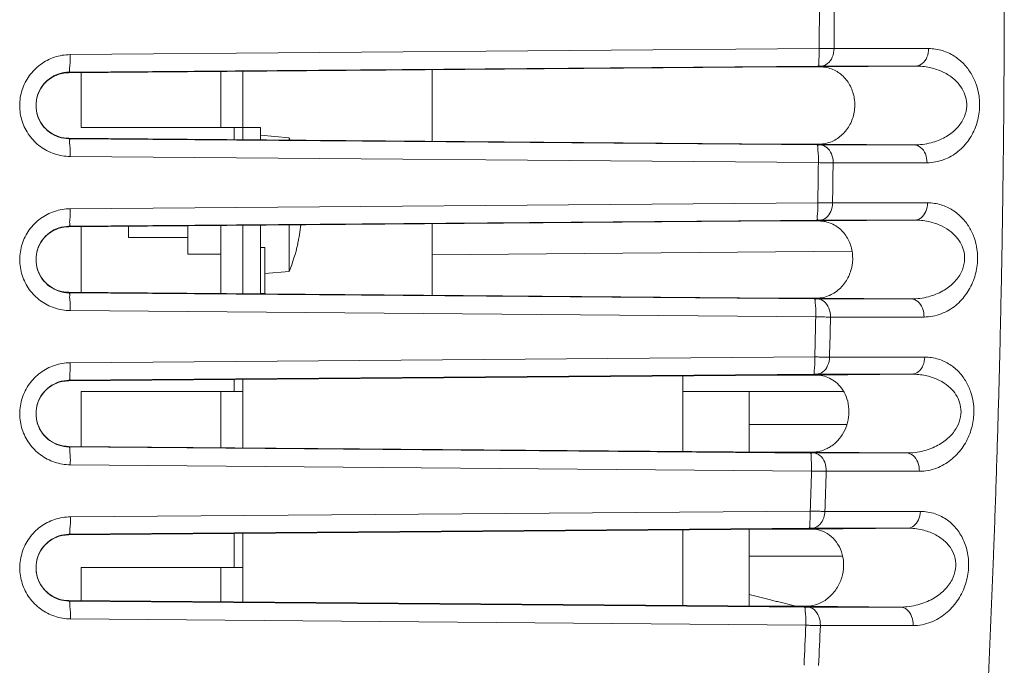
# Model space of a CAD drawing. Units: millimetres. Extents: x 2 to 418, y 4 to 293.
# Drawn here: x 333 to 356, y 104 to 118 of the extents above; entities that cross this region are included whole.
import ezdxf

# ---------------------------------------------------------------- set-up
doc = ezdxf.new("R2010")
doc.units = ezdxf.units.MM
doc.layers.get('0').update_dxf_attribs({"lineweight": 20})

msp = doc.modelspace()

# ---------------------------------------------------------------- linework, layer by layer
for p, q in [((334.4874, 117.5856), (351.509, 117.7234)), ((351.844, 117.7233), (353.9949, 117.7233)), ((350.663, 117.306), (334.4496, 117.1736)), ((334.4623, 117.1865), (351.4839, 117.3254)), ((342.7126, 115.6194), (342.7126, 117.2411)), ((351.4166, 117.3068), (350.8305, 117.3068)), ((351.5336, 117.3068), (351.4166, 117.3068)), ((353.7019, 117.3257), (351.5336, 117.3068)), ((351.5509, 117.3257), (351.9111, 117.3257)), ((351.9111, 117.3257), (353.7019, 117.3257)), ((334.4496, 117.1736), (334.4623, 117.1865)), ((334.7372, 115.9303), (334.7372, 117.176)), ((337.9126, 117.2019), (337.9126, 115.9303)), ((338.4126, 117.206), (338.4126, 115.6545)), ((338.4126, 115.9303), (334.7372, 115.9303)), ((338.2135, 115.9303), (338.2135, 115.6561)), ((338.8126, 115.9303), (338.4126, 115.9303)), ((338.8126, 115.9303), (338.8126, 115.6512)), ((334.4495, 115.6868), (334.4622, 115.674)), ((334.4495, 115.6868), (350.6487, 115.5547)), ((350.6486, 115.542), (334.4622, 115.674)), ((339.4626, 115.6985), (338.8126, 115.7553)), ((339.4626, 115.6985), (339.4626, 115.6459)), ((351.4633, 115.5354), (350.6486, 115.542)), ((350.8161, 115.5539), (351.5084, 115.5539)), ((353.6649, 115.535), (351.5084, 115.5539)), ((351.8847, 115.535), (351.5302, 115.535)), ((353.6649, 115.535), (351.8847, 115.535)), ((351.4886, 115.1313), (334.4875, 115.2725)), ((353.9579, 115.129), (351.8233, 115.129)), ((334.4884, 114.0849), (351.4768, 114.2205)), ((351.8113, 114.2184), (353.9694, 114.2184)), ((350.6252, 113.806), (334.4502, 113.6741)), ((334.4502, 113.6741), (334.4629, 113.6869)), ((334.4629, 113.6869), (350.6251, 113.8187)), ((334.7372, 112.1838), (334.7372, 113.6764)), ((335.8126, 113.4303), (335.8126, 113.6852)), ((337.1626, 113.6962), (337.1626, 113.0557)), ((337.9126, 113.7023), (337.9126, 112.1579)), ((338.4126, 113.7064), (338.4126, 112.1539)), ((338.8126, 113.7097), (338.8126, 112.1506)), ((339.4626, 112.6622), (339.4626, 113.715)), ((342.7126, 112.1188), (342.7126, 113.7415)), ((350.6251, 113.8187), (351.4513, 113.8254)), ((351.0281, 113.8068), (350.7924, 113.8068)), ((351.3825, 113.8068), (351.0281, 113.8068)), ((351.5008, 113.8068), (351.3825, 113.8068)), ((353.6765, 113.8258), (351.5008, 113.8068)), ((351.5182, 113.8258), (351.8754, 113.8258)), ((351.8754, 113.8258), (353.6765, 113.8258)), ((337.1626, 113.4303), (335.8126, 113.4303)), ((338.8126, 113.2053), (338.9126, 113.2053)), ((338.9126, 112.1553), (338.9126, 113.2053)), ((339.6598, 113.2803), (339.6558, 113.2803)), ((337.1626, 113.0553), (337.9126, 113.0553)), ((342.7126, 113.0384), (352.2528, 113.1217)), ((339.4626, 112.6622), (338.9126, 112.6141)), ((334.4501, 112.1861), (334.4627, 112.1733)), ((334.4501, 112.1861), (350.5923, 112.0547)), ((350.5922, 112.042), (334.4627, 112.1733)), ((338.8126, 112.1553), (338.9126, 112.1553)), ((351.4038, 112.0354), (350.5922, 112.042)), ((350.7592, 112.0539), (351.4464, 112.0539)), ((353.5968, 112.0351), (351.4464, 112.0539)), ((351.8217, 112.0351), (351.4705, 112.0351)), ((353.5967, 112.0351), (351.8217, 112.0351)), ((351.4298, 111.6283), (334.4888, 111.7707)), ((353.8895, 111.6242), (351.7635, 111.6242)), ((334.4902, 110.5847), (351.4086, 110.7176)), ((351.742, 110.7136), (353.906, 110.7136)), ((350.5502, 110.306), (334.4512, 110.175)), ((334.4639, 110.1878), (350.5501, 110.3187)), ((350.5501, 110.3187), (351.3823, 110.3255)), ((350.955, 110.3068), (350.7168, 110.3068)), ((351.3113, 110.3068), (350.955, 110.3068)), ((351.4298, 110.3068), (351.3113, 110.3068)), ((353.6132, 110.3258), (351.4298, 110.3068)), ((351.449, 110.3258), (351.8128, 110.3258)), ((351.8128, 110.3258), (353.6132, 110.3258)), ((334.4512, 110.175), (334.4639, 110.1878)), ((338.2135, 110.2056), (338.2135, 109.9303)), ((338.4126, 110.2072), (338.4126, 108.6528)), ((348.4126, 108.5716), (348.4126, 110.2886)), ((338.4126, 109.9303), (334.7372, 109.9303)), ((334.7372, 108.6827), (334.7372, 109.9303)), ((337.9126, 109.9303), (337.9126, 108.6569)), ((352.0637, 109.9303), (348.4126, 109.9303)), ((349.9126, 109.9303), (349.9126, 108.5594)), ((349.9126, 109.1803), (352.1358, 109.1803)), ((334.451, 108.685), (350.4986, 108.5547)), ((334.451, 108.685), (334.4637, 108.6723)), ((350.4985, 108.5421), (334.4637, 108.6723)), ((351.3076, 108.5355), (350.4985, 108.5421)), ((350.6649, 108.5539), (351.3464, 108.5539)), ((353.4907, 108.5352), (351.3464, 108.5539)), ((351.7288, 108.5352), (351.3741, 108.5352)), ((353.4907, 108.5352), (351.7288, 108.5352)), ((351.3348, 108.1254), (334.4908, 108.2684)), ((353.7834, 108.1194), (351.667, 108.1194)), ((334.4928, 107.0848), (351.3041, 107.2147)), ((351.6359, 107.2088), (353.8063, 107.2088)), ((350.4377, 106.8059), (334.4526, 106.6763)), ((334.4653, 106.6891), (350.4376, 106.8187)), ((348.4126, 105.0705), (348.4126, 106.7895)), ((349.9126, 105.0584), (349.9126, 106.8017)), ((350.4376, 106.8187), (351.2766, 106.8255)), ((350.843, 106.8067), (350.6036, 106.8067)), ((351.2024, 106.8067), (350.843, 106.8067)), ((351.3223, 106.8067), (351.2024, 106.8067)), ((353.5136, 106.8259), (351.3223, 106.8067)), ((351.343, 106.8259), (351.7038, 106.8259)), ((351.7038, 106.8259), (353.5136, 106.8259)), ((334.4526, 106.6763), (334.4653, 106.6891)), ((338.2135, 106.7068), (338.2135, 105.9303)), ((338.4126, 106.7084), (338.4126, 105.1514)), ((349.9126, 106.1929), (352.0393, 106.1929)), ((338.4126, 105.9303), (334.7372, 105.9303)), ((334.7372, 105.1812), (334.7372, 105.9303)), ((337.9126, 105.9303), (337.9126, 105.1555)), ((334.4524, 105.1835), (350.3674, 105.0547)), ((334.4524, 105.1835), (334.4651, 105.1707)), ((350.3673, 105.0421), (334.4651, 105.1707)), ((349.9126, 105.3189), (350.4028, 105.1968)), ((350.4028, 105.1968), (350.5315, 105.1648)), ((350.5315, 105.1648), (350.5587, 105.158)), ((350.5587, 105.158), (350.9771, 105.0539)), ((351.1747, 105.0355), (350.3673, 105.0421)), ((350.5328, 105.0539), (351.2101, 105.0539)), ((353.3487, 105.0352), (351.2101, 105.0539)), ((351.5906, 105.0352), (351.2408, 105.0352)), ((353.3487, 105.0352), (351.5906, 105.0352)), ((351.2033, 104.6226), (334.4936, 104.7657)), ((353.6412, 104.6146), (351.5335, 104.6146))]:
    msp.add_line(p, q)
for centre, radius, start, end in [((10.4293, 119.099), 341.0824, 359.768938, 359.921933), ((5.9565, 119.1303), 345.8904, 359.766923, 359.917765), ((350.8613, 93.9868), 23.32, 90.07575, 90.48729), ((351.5617, 108.3513), 8.9744, 90.06871, 90.49653), ((334.4559, 116.4305), 0.7432, 124.10223, 156.60533), ((334.4543, 116.4333), 0.74, 101.62168, 124.12772), ((334.4562, 116.4306), 0.7431, 90.51173, 101.71954), ((334.4568, 116.4299), 0.7442, 169.59164, 179.8112), ((334.4609, 116.4293), 0.7484, 167.00175, 169.6038), ((334.4563, 116.4305), 0.7436, 158.71397, 167.01094), ((334.4476, 116.4337), 0.7344, 156.58116, 158.70158), ((334.4565, 116.4305), 0.744, 179.85072, 190.41148), ((334.4609, 116.4311), 0.7484, 190.39828, 192.95619), ((334.4562, 116.4299), 0.7435, 192.9469, 201.27776), ((334.4476, 116.4267), 0.7343, 201.29031, 203.40732), ((334.4558, 116.4299), 0.7432, 203.38291, 235.88706), ((334.4556, 116.4295), 0.7427, 235.88194, 269.53249), ((335.7714, 114.1803), 3.9912, 21.54456, 22.35654), ((350.8328, 136.0269), 20.4731, 269.48466, 269.95306), ((351.5407, 124.4744), 8.9394, 269.50373, 269.93273), ((10.931, 119.0954), 340.5807, 359.179868, 359.3331), ((351.919, 153.6623), 38.5334, 269.36007, 269.85768), ((5.3564, 119.2341), 346.4913, 359.17058, 359.321172), ((351.9468, 162.084), 47.8658, 269.43744, 269.83783), ((334.4549, 112.9332), 0.7406, 101.62126, 124.12448), ((334.4568, 112.9305), 0.7436, 90.51121, 101.7191), ((335.7714, 114.1803), 3.9874, 346.95521, 353.33145), ((350.8232, 90.5051), 23.3017, 90.07577, 90.48692), ((351.529, 104.8579), 8.9678, 90.06863, 90.49609), ((334.4565, 112.9304), 0.7438, 124.09902, 156.59574), ((334.4482, 112.9336), 0.735, 156.57161, 158.69092), ((335.7714, 114.1803), 3.9912, 337.64346, 346.96797), ((334.4573, 112.9298), 0.7448, 169.58106, 179.77572), ((334.4615, 112.9292), 0.749, 166.98872, 169.59316), ((334.4568, 112.9304), 0.7442, 158.70329, 166.9979), ((334.4571, 112.9303), 0.7445, 179.81523, 190.40017), ((334.4615, 112.931), 0.749, 190.38692, 192.94322), ((334.4568, 112.9297), 0.7441, 192.93392, 201.2656), ((334.4481, 112.9265), 0.7349, 201.27817, 203.39747), ((334.4564, 112.9298), 0.7437, 203.37289, 235.88225), ((334.4561, 112.9293), 0.7432, 235.87717, 269.53334), ((350.776, 132.5227), 20.4689, 269.4857, 269.953), ((351.481, 120.9654), 8.9303, 269.50459, 269.93287), ((11.488, 119.0912), 340.0237, 358.588849, 358.74236), ((7.1746, 119.3092), 344.6746, 358.570989, 358.722404), ((350.7473, 87.1044), 23.2024, 90.07516, 90.48677), ((351.4597, 101.3696), 8.9562, 90.06846, 90.49521), ((334.4559, 109.4331), 0.7416, 101.62099, 124.12188), ((334.4578, 109.4304), 0.7446, 90.51026, 101.7188), ((334.4575, 109.4302), 0.7448, 124.09646, 156.58631), ((334.4579, 109.4303), 0.7452, 158.69295, 166.9851), ((334.4492, 109.4335), 0.736, 156.56217, 158.68059), ((334.4584, 109.4297), 0.7458, 169.57038, 179.74265), ((334.4581, 109.4302), 0.7455, 179.78213, 190.3884), ((334.4625, 109.4291), 0.75, 166.97593, 169.58241), ((334.4625, 109.4308), 0.75, 190.3751, 192.92961), ((334.4578, 109.4296), 0.7451, 192.9203, 201.25287), ((334.4491, 109.4264), 0.7358, 201.26545, 203.38687), ((334.4573, 109.4296), 0.7447, 203.36207, 235.87671), ((334.4571, 109.4292), 0.7442, 235.87168, 269.53459), ((350.6815, 128.9937), 20.4399, 269.48724, 269.95334), ((351.3845, 117.4504), 8.9152, 269.50588, 269.93311), ((14.3896, 119.0184), 337.1212, 357.993472, 358.148348), ((8.8374, 119.3711), 343.0142, 357.968023, 358.120216), ((350.6334, 83.774), 23.0328, 90.07408, 90.48682), ((351.3537, 97.8873), 8.9385, 90.0682, 90.49391), ((334.4589, 105.9301), 0.7463, 124.09459, 156.57753), ((334.4573, 105.933), 0.743, 101.62091, 124.11995), ((334.4592, 105.9303), 0.746, 90.50889, 101.7187), ((334.4598, 105.9295), 0.7473, 169.55905, 179.71456), ((334.464, 105.9289), 0.7515, 166.96416, 169.57103), ((334.4593, 105.9301), 0.7466, 158.68226, 166.97332), ((334.4507, 105.9333), 0.7374, 156.55335, 158.66991), ((334.4595, 105.9301), 0.747, 179.75403, 190.37624), ((334.4639, 105.9307), 0.7514, 190.36292, 192.91448), ((334.4592, 105.9295), 0.7465, 192.90515, 201.2398), ((334.4505, 105.9263), 0.7372, 201.2524, 203.3749), ((334.4587, 105.9295), 0.7461, 203.34986, 235.87033), ((334.4585, 105.929), 0.7455, 235.86538, 269.53625), ((350.5494, 125.4966), 20.4427, 269.48977, 269.95329), ((351.2512, 113.9306), 8.8954, 269.50762, 269.93341), ((13.6794, 119.0524), 337.8322, 357.397372, 357.551983), ((19.9239, 118.9967), 331.9214, 357.359261, 357.516605)]:
    msp.add_arc(centre, radius, start, end)
for points, knots in [([(352.2483, 70.7075), (352.269, 70.8515), (352.4192, 71.8998), (352.6921, 73.8697), (353.0544, 76.6523), (353.4036, 79.5204), (353.7379, 82.4804), (354.0527, 85.5085), (354.3426, 88.5666), (354.6037, 91.6131), (354.8332, 94.6074), (355.0318, 97.5345), (355.2028, 100.417), (355.3493, 103.2981), (355.4518, 105.7218), (355.5225, 107.6977), (355.5705, 109.2286), (355.6126, 110.7996), (355.6477, 112.3929), (355.6753, 113.978), (355.701, 115.9988), (355.7156, 118.3767), (355.7101, 121.0686), (355.6856, 123.6029), (355.6439, 126.0631), (355.5851, 128.4995), (355.5096, 130.913), (355.4182, 133.2925), (355.3107, 135.6647), (355.1834, 138.0962), (354.9693, 141.6837), (354.6064, 146.7202), (353.9982, 153.4238), (353.4645, 158.1842), (353.1541, 160.6987)], [0, 0, 0, 0, 0.4362123, 3.1772712, 5.9660032, 8.8543745, 11.8450584, 14.9022853, 17.9875264, 21.0603395, 24.0752151, 26.9965994, 29.8616223, 32.7378716, 35.6509933, 37.1389636, 38.6695535, 40.2457438, 41.8537386, 43.4506269, 45.001627, 47.9165796, 50.5844975, 53.0771143, 55.5200373, 57.9658945, 60.3883917, 62.7641218, 65.1096234, 67.5120472, 70.0685528, 75.8914193, 82.6597818, 90.2606413, 90.2606413, 90.2606413, 90.2606413]), ([(351.509, 117.7234), (351.5095, 117.6574), (351.5146, 117.5327), (351.4903, 117.4281), (351.5025, 117.3276), (351.4839, 117.3254)], [0, 0, 0, 0, 0.19822286, 0.34398305, 0.40007426, 0.40007426, 0.40007426, 0.40007426]), ([(351.509, 117.7234), (351.5354, 117.7234), (351.5902, 117.7233), (351.6741, 117.7233), (351.7593, 117.7232), (351.8162, 117.7232), (351.844, 117.7233)], [0, 0, 0, 0, 0.07943574, 0.1643607, 0.25147504, 0.3350601, 0.3350601, 0.3350601, 0.3350601]), ([(351.844, 117.7233), (351.8437, 117.6561), (351.8193, 117.5275), (351.7156, 117.3729), (351.603, 117.3265), (351.5509, 117.3257)], [0, 0, 0, 0, 0.20157629, 0.38197554, 0.53818668, 0.53818668, 0.53818668, 0.53818668]), ([(353.9949, 117.7233), (353.9946, 117.6561), (353.9703, 117.5275), (353.8665, 117.3729), (353.7538, 117.3265), (353.7018, 117.3257)], [0, 0, 0, 0, 0.20159714, 0.38201826, 0.53827499, 0.53827499, 0.53827499, 0.53827499]), ([(353.9949, 117.7233), (354.1, 117.7232), (354.3044, 117.6924), (354.5772, 117.5655), (354.7987, 117.3828), (354.9665, 117.1613), (355.0835, 116.9115), (355.1516, 116.6293), (355.1591, 116.31), (355.0864, 115.9686), (354.9225, 115.6421), (354.6713, 115.3688), (354.343, 115.1766), (354.0878, 115.1291), (353.9579, 115.129)], [0, 0, 0, 0, 0.315515, 0.6092831, 0.8925724, 1.1682015, 1.4361208, 1.7147281, 2.0331704, 2.3863347, 2.7513475, 3.1161656, 3.484728, 3.8746458, 3.8746458, 3.8746458, 3.8746458]), ([(334.4875, 115.2725), (334.3674, 115.2735), (334.1259, 115.3137), (333.8014, 115.482), (333.5442, 115.7418), (333.3793, 116.0678), (333.3224, 116.4287), (333.3789, 116.7895), (333.5434, 117.1157), (333.8002, 117.3756), (334.1249, 117.5444), (334.3667, 117.5847), (334.4874, 117.5856)], [0, 0, 0, 0, 0.3605704, 0.7202744, 1.079844, 1.4394271, 1.7987946, 2.1581587, 2.5175625, 2.8772422, 3.2364229, 3.5984202, 3.5984202, 3.5984202, 3.5984202]), ([(334.4874, 117.5856), (334.4879, 117.5194), (334.493, 117.3944), (334.4687, 117.2895), (334.4809, 117.1887), (334.4623, 117.1865)], [0, 0, 0, 0, 0.19869294, 0.3449087, 0.40118881, 0.40118881, 0.40118881, 0.40118881]), ([(351.9423, 117.1807), (351.9037, 117.2065), (351.777, 117.2759), (351.6311, 117.3068), (351.5336, 117.3068)], [0, 0, 0, 0, 0.13920821, 0.43174771, 0.43174771, 0.43174771, 0.43174771]), ([(353.702, 117.3257), (353.8064, 117.326), (354.0048, 117.3064), (354.2753, 117.2219), (354.4973, 117.098), (354.668, 116.9458), (354.7877, 116.772), (354.8582, 116.5741), (354.8664, 116.347), (354.789, 116.1039), (354.6183, 115.8766), (354.3641, 115.6915), (354.0384, 115.5644), (353.7938, 115.5347), (353.6649, 115.535)], [0, 0, 0, 0, 0.3132146, 0.5931634, 0.8446854, 1.0701601, 1.2731792, 1.471747, 1.6923543, 1.9427671, 2.2218339, 2.5309175, 2.8741808, 3.2605964, 3.2605964, 3.2605964, 3.2605964]), ([(334.4622, 115.674), (334.3836, 115.6746), (334.2257, 115.7008), (334.0135, 115.8108), (333.8452, 115.9807), (333.7374, 116.1939), (333.7002, 116.4299), (333.7372, 116.6659), (333.8449, 116.8792), (334.0129, 117.0492), (334.2252, 117.1595), (334.3834, 117.1858), (334.4623, 117.1865)], [0, 0, 0, 0, 0.2357445, 0.4709532, 0.7060822, 0.9412384, 1.176274, 1.4113226, 1.646401, 1.8816518, 2.1165586, 2.3532823, 2.3532823, 2.3532823, 2.3532823]), ([(351.9231, 115.6817), (351.9621, 115.7076), (352.074, 115.7969), (352.2208, 115.9928), (352.3179, 116.2785), (352.3225, 116.5834), (352.232, 116.8698), (352.09, 117.0665), (351.9806, 117.155), (351.9423, 117.1807)], [0, 0, 0, 0, 0.1404866, 0.4272497, 0.7205536, 1.0320617, 1.325584, 1.6071846, 1.7455448, 1.7455448, 1.7455448, 1.7455448]), ([(334.4875, 115.2725), (334.4881, 115.3391), (334.4933, 115.4647), (334.4688, 115.5703), (334.481, 115.6718), (334.4622, 115.674)], [0, 0, 0, 0, 0.19968021, 0.34686207, 0.40356953, 0.40356953, 0.40356953, 0.40356953]), ([(351.5084, 115.5539), (351.6074, 115.5539), (351.7553, 115.5854), (351.884, 115.6556), (351.9231, 115.6817)], [0, 0, 0, 0, 0.29692665, 0.43806081, 0.43806081, 0.43806081, 0.43806081]), ([(351.4886, 115.1313), (351.4892, 115.1982), (351.4945, 115.3246), (351.4699, 115.4308), (351.4822, 115.5331), (351.4633, 115.5354)], [0, 0, 0, 0, 0.20075472, 0.34898673, 0.40613061, 0.40613061, 0.40613061, 0.40613061]), ([(351.8233, 115.129), (351.8241, 115.1972), (351.801, 115.3282), (351.6973, 115.4863), (351.583, 115.5342), (351.5302, 115.535)], [0, 0, 0, 0, 0.20467244, 0.38803562, 0.5464391, 0.5464391, 0.5464391, 0.5464391]), ([(353.9579, 115.129), (353.9586, 115.1972), (353.9355, 115.3282), (353.8319, 115.4863), (353.7176, 115.5342), (353.6648, 115.535)], [0, 0, 0, 0, 0.20467019, 0.38802837, 0.54642347, 0.54642347, 0.54642347, 0.54642347]), ([(351.4768, 114.2205), (351.4773, 114.1549), (351.4822, 114.0311), (351.4582, 113.9272), (351.4697, 113.8276), (351.4513, 113.8254)], [0, 0, 0, 0, 0.19695098, 0.34149416, 0.39713316, 0.39713316, 0.39713316, 0.39713316]), ([(351.8113, 114.2184), (351.8104, 114.1518), (351.7853, 114.0247), (351.6815, 113.8722), (351.5699, 113.8266), (351.5182, 113.8258)], [0, 0, 0, 0, 0.19977502, 0.37846203, 0.53340322, 0.53340322, 0.53340322, 0.53340322]), ([(353.9695, 114.2184), (353.9686, 114.1518), (353.9435, 114.0247), (353.8397, 113.8721), (353.728, 113.8265), (353.6763, 113.8257)], [0, 0, 0, 0, 0.19979072, 0.37849358, 0.533472, 0.533472, 0.533472, 0.533472]), ([(353.9694, 114.2184), (354.0734, 114.2184), (354.2745, 114.1884), (354.5419, 114.0647), (354.7578, 113.8876), (354.9217, 113.6726), (355.037, 113.4285), (355.1049, 113.15), (355.1131, 112.8309), (355.0403, 112.4863), (354.8746, 112.1536), (354.6191, 111.8732), (354.2843, 111.6742), (354.0227, 111.6242), (353.8895, 111.6242)], [0, 0, 0, 0, 0.3121019, 0.5991117, 0.874002, 1.141715, 1.4035842, 1.6786036, 1.9958897, 2.3529562, 2.7248598, 3.0976168, 3.4755091, 3.875199, 3.875199, 3.875199, 3.875199]), ([(334.4888, 111.7707), (334.3685, 111.7717), (334.1269, 111.8119), (333.8022, 111.9804), (333.5448, 112.2403), (333.3799, 112.5666), (333.3229, 112.9276), (333.3795, 113.2886), (333.544, 113.6149), (333.801, 113.8749), (334.1258, 114.0437), (334.3677, 114.084), (334.4884, 114.0849)], [0, 0, 0, 0, 0.3608025, 0.7207484, 1.0805521, 1.4403551, 1.7999189, 2.1594379, 2.5189491, 2.8787198, 3.2380211, 3.6002009, 3.6002009, 3.6002009, 3.6002009]), ([(334.4884, 114.0849), (334.4889, 114.0189), (334.4939, 113.8943), (334.4697, 113.7896), (334.4814, 113.6891), (334.4629, 113.6869)], [0, 0, 0, 0, 0.19819903, 0.3439467, 0.40008464, 0.40008464, 0.40008464, 0.40008464]), ([(334.4627, 112.1733), (334.3841, 112.174), (334.2261, 112.2002), (334.0136, 112.3103), (333.8453, 112.4803), (333.7374, 112.6937), (333.7002, 112.9299), (333.7372, 113.166), (333.845, 113.3795), (334.0131, 113.5495), (334.2256, 113.66), (334.3839, 113.6863), (334.4629, 113.6869)], [0, 0, 0, 0, 0.2359455, 0.4713487, 0.7066639, 0.9420034, 1.1772214, 1.4124424, 1.6476762, 1.8830769, 2.1181479, 2.3550635, 2.3550635, 2.3550635, 2.3550635]), ([(351.913, 113.6768), (351.8739, 113.7038), (351.7465, 113.7753), (351.5988, 113.8068), (351.5008, 113.8068)], [0, 0, 0, 0, 0.14253532, 0.43657782, 0.43657782, 0.43657782, 0.43657782]), ([(351.8746, 112.1892), (351.9153, 112.2169), (352.0292, 112.3104), (352.1758, 112.5114), (352.2687, 112.7905), (352.2759, 113.083), (352.1963, 113.3603), (352.06, 113.5592), (351.9518, 113.65), (351.913, 113.6768)], [0, 0, 0, 0, 0.1479686, 0.4395631, 0.7327838, 1.0173761, 1.3045751, 1.5845371, 1.7259383, 1.7259383, 1.7259383, 1.7259383]), ([(353.6765, 113.8258), (353.7798, 113.826), (353.9751, 113.807), (354.2403, 113.7246), (354.4567, 113.6045), (354.6233, 113.4568), (354.7413, 113.287), (354.8116, 113.0918), (354.8205, 112.8649), (354.7428, 112.6194), (354.5705, 112.3876), (354.3117, 112.1979), (353.9793, 112.0658), (353.7287, 112.0347), (353.5968, 112.0351)], [0, 0, 0, 0, 0.3098647, 0.5834775, 0.8277367, 1.0470198, 1.2456221, 1.4418092, 1.6616874, 1.9146924, 2.1986736, 2.5139538, 2.8652837, 3.2612457, 3.2612457, 3.2612457, 3.2612457]), ([(334.4888, 111.7707), (334.4894, 111.8374), (334.4944, 111.9634), (334.47, 112.0693), (334.4816, 112.1712), (334.4627, 112.1734)], [0, 0, 0, 0, 0.2001712, 0.34784848, 0.4048412, 0.4048412, 0.4048412, 0.4048412]), ([(351.4464, 112.0539), (351.548, 112.0539), (351.7011, 112.0874), (351.8336, 112.1613), (351.8746, 112.1892)], [0, 0, 0, 0, 0.30455945, 0.45339, 0.45339, 0.45339, 0.45339]), ([(351.4298, 111.6283), (351.4305, 111.6957), (351.4356, 111.823), (351.411, 111.93), (351.4229, 112.0332), (351.4038, 112.0354)], [0, 0, 0, 0, 0.20200559, 0.35148374, 0.40922595, 0.40922595, 0.40922595, 0.40922595]), ([(351.7635, 111.6242), (351.7649, 111.693), (351.7426, 111.8253), (351.639, 111.9856), (351.5237, 112.0343), (351.4705, 112.0351)], [0, 0, 0, 0, 0.20645427, 0.39153798, 0.55121461, 0.55121461, 0.55121461, 0.55121461]), ([(353.8895, 111.6242), (353.8909, 111.693), (353.8686, 111.8253), (353.765, 111.9856), (353.6497, 112.0343), (353.5965, 112.0351)], [0, 0, 0, 0, 0.20644732, 0.39151783, 0.55117397, 0.55117397, 0.55117397, 0.55117397]), ([(351.7635, 111.6242), (351.7484, 111.6242), (351.7149, 111.6244), (351.6593, 111.6249), (351.5928, 111.6257), (351.5151, 111.6268), (351.4595, 111.6278), (351.4298, 111.6283)], [0, 0, 0, 0, 0.04527181, 0.10056956, 0.16686586, 0.24467809, 0.33373387, 0.33373387, 0.33373387, 0.33373387]), ([(334.4908, 108.2684), (334.3704, 108.2694), (334.1286, 108.3097), (333.8035, 108.4784), (333.5459, 108.7387), (333.3808, 109.0652), (333.3239, 109.4266), (333.3804, 109.7879), (333.5451, 110.1144), (333.8022, 110.3745), (334.1273, 110.5434), (334.3694, 110.5837), (334.4902, 110.5847)], [0, 0, 0, 0, 0.3611811, 0.721512, 1.0816864, 1.4418378, 1.8017201, 2.1615139, 2.5212557, 2.8812469, 3.2408064, 3.6033106, 3.6033106, 3.6033106, 3.6033106]), ([(334.4902, 110.5847), (334.4907, 110.5188), (334.4955, 110.3945), (334.4716, 110.2901), (334.4824, 110.1899), (334.4639, 110.1878)], [0, 0, 0, 0, 0.19770433, 0.34299352, 0.39903862, 0.39903862, 0.39903862, 0.39903862]), ([(351.4086, 110.7176), (351.409, 110.6523), (351.4136, 110.5295), (351.39, 110.4263), (351.4006, 110.3276), (351.3823, 110.3255)], [0, 0, 0, 0, 0.19568194, 0.33902758, 0.39426825, 0.39426825, 0.39426825, 0.39426825]), ([(351.4086, 110.7176), (351.435, 110.7171), (351.4895, 110.7162), (351.5729, 110.7151), (351.6577, 110.7141), (351.7143, 110.7137), (351.742, 110.7136)], [0, 0, 0, 0, 0.07911065, 0.16363038, 0.25028891, 0.33343635, 0.33343635, 0.33343635, 0.33343635]), ([(351.742, 110.7136), (351.7405, 110.6476), (351.7147, 110.5218), (351.6109, 110.3714), (351.5002, 110.3266), (351.449, 110.3258)], [0, 0, 0, 0, 0.19797276, 0.37495706, 0.52863587, 0.52863587, 0.52863587, 0.52863587]), ([(353.9061, 110.7136), (353.9046, 110.6476), (353.8788, 110.5218), (353.775, 110.3714), (353.6643, 110.3266), (353.613, 110.3258)], [0, 0, 0, 0, 0.19799252, 0.37499213, 0.52870045, 0.52870045, 0.52870045, 0.52870045]), ([(353.906, 110.7136), (354.0102, 110.7135), (354.2118, 110.6835), (354.4796, 110.558), (354.6946, 110.3773), (354.8559, 110.1574), (354.9664, 109.9075), (355.0267, 109.6235), (355.0243, 109.3021), (354.9403, 108.9603), (354.7667, 108.6348), (354.5082, 108.362), (354.1745, 108.1684), (353.9153, 108.1194), (353.7834, 108.1194)], [0, 0, 0, 0, 0.3127612, 0.600517, 0.8768142, 1.1466716, 1.4115221, 1.690702, 2.0114531, 2.3677304, 2.7362059, 3.1057679, 3.48085, 3.8767292, 3.8767292, 3.8767292, 3.8767292]), ([(351.8855, 110.1419), (351.8412, 110.1782), (351.7468, 110.2391), (351.5907, 110.295), (351.4831, 110.3068), (351.4298, 110.3068)], [0, 0, 0, 0, 0.17176054, 0.33358811, 0.49329988, 0.49329988, 0.49329988, 0.49329988]), ([(353.6132, 110.3258), (353.7167, 110.3261), (353.9124, 110.307), (354.1778, 110.2235), (354.3935, 110.1011), (354.5577, 109.95), (354.6711, 109.7759), (354.7338, 109.5762), (354.7315, 109.3473), (354.6424, 109.1047), (354.4628, 108.8786), (354.2016, 108.6941), (353.8702, 108.5654), (353.6215, 108.5348), (353.4907, 108.5352)], [0, 0, 0, 0, 0.3104941, 0.5845054, 0.8291011, 1.0486265, 1.2478153, 1.4456385, 1.6678305, 1.922082, 2.2062298, 2.5210097, 2.8706938, 3.2629971, 3.2629971, 3.2629971, 3.2629971]), ([(334.4637, 108.6723), (334.3849, 108.6729), (334.2267, 108.6991), (334.014, 108.8094), (333.8454, 108.9796), (333.7374, 109.1933), (333.7002, 109.4298), (333.7373, 109.6663), (333.8452, 109.88), (334.0136, 110.0503), (334.2263, 110.1608), (334.3848, 110.1872), (334.4639, 110.1878)], [0, 0, 0, 0, 0.2362877, 0.4720247, 0.7076612, 0.9433146, 1.1788416, 1.4143602, 1.6498762, 1.8855576, 2.1209284, 2.3581741, 2.3581741, 2.3581741, 2.3581741]), ([(351.7737, 108.6872), (351.8013, 108.7056), (351.8839, 108.7678), (352.0089, 108.903), (352.1234, 109.1088), (352.1862, 109.3476), (352.1875, 109.5935), (352.1289, 109.819), (352.0259, 110.0057), (351.9332, 110.1028), (351.8855, 110.1419)], [0, 0, 0, 0, 0.0993731, 0.3096094, 0.5472127, 0.7986884, 1.0423631, 1.276858, 1.4900789, 1.6751085, 1.6751085, 1.6751085, 1.6751085]), ([(334.4908, 108.2684), (334.4914, 108.3353), (334.4962, 108.4616), (334.4721, 108.5679), (334.4827, 108.6701), (334.4637, 108.6723)], [0, 0, 0, 0, 0.20066115, 0.34884372, 0.40617358, 0.40617358, 0.40617358, 0.40617358]), ([(351.3348, 108.1254), (351.3355, 108.1932), (351.3404, 108.3214), (351.316, 108.4292), (351.327, 108.5333), (351.3076, 108.5355)], [0, 0, 0, 0, 0.20323951, 0.35396446, 0.41235403, 0.41235403, 0.41235403, 0.41235403]), ([(351.3464, 108.5539), (351.4047, 108.5539), (351.5242, 108.5683), (351.6668, 108.6224), (351.7471, 108.6695), (351.7737, 108.6872)], [0, 0, 0, 0, 0.17472264, 0.35724287, 0.453257, 0.453257, 0.453257, 0.453257]), ([(351.667, 108.1194), (351.6691, 108.1887), (351.6475, 108.3225), (351.544, 108.4848), (351.4278, 108.5343), (351.3741, 108.5352)], [0, 0, 0, 0, 0.2082224, 0.39502222, 0.5559656, 0.5559656, 0.5559656, 0.5559656]), ([(353.7834, 108.1194), (353.7854, 108.1887), (353.7639, 108.3225), (353.6603, 108.4848), (353.5442, 108.5343), (353.4905, 108.5352)], [0, 0, 0, 0, 0.20821944, 0.39500595, 0.55592191, 0.55592191, 0.55592191, 0.55592191]), ([(351.667, 108.1194), (351.652, 108.1195), (351.6186, 108.1198), (351.5632, 108.1205), (351.497, 108.1217), (351.4196, 108.1233), (351.3643, 108.1247), (351.3348, 108.1254)], [0, 0, 0, 0, 0.04512772, 0.10021783, 0.16623076, 0.24367793, 0.33229913, 0.33229913, 0.33229913, 0.33229913]), ([(351.3041, 107.2147), (351.3045, 107.1499), (351.3087, 107.028), (351.2856, 106.9253), (351.2948, 106.8276), (351.2766, 106.8255)], [0, 0, 0, 0, 0.19442131, 0.33659481, 0.39149659, 0.39149659, 0.39149659, 0.39149659]), ([(351.3041, 107.2147), (351.3304, 107.214), (351.3847, 107.2127), (351.4677, 107.211), (351.552, 107.2096), (351.6083, 107.2089), (351.6359, 107.2088)], [0, 0, 0, 0, 0.07879953, 0.16292816, 0.24914865, 0.3318767, 0.3318767, 0.3318767, 0.3318767]), ([(351.6359, 107.2088), (351.6338, 107.1434), (351.6073, 107.019), (351.5036, 106.8707), (351.3938, 106.8267), (351.343, 106.8259)], [0, 0, 0, 0, 0.19617435, 0.37146725, 0.52388847, 0.52388847, 0.52388847, 0.52388847]), ([(353.8064, 107.2087), (353.8044, 107.1434), (353.7779, 107.019), (353.6741, 106.8706), (353.5643, 106.8266), (353.5135, 106.8258)], [0, 0, 0, 0, 0.19619382, 0.37150175, 0.523959, 0.523959, 0.523959, 0.523959]), ([(353.8063, 107.2088), (353.9201, 107.2087), (354.1406, 107.1726), (354.4279, 107.0219), (354.6516, 106.8033), (354.8116, 106.5304), (354.9011, 106.2129), (354.9108, 105.8639), (354.8313, 105.5039), (354.6573, 105.1622), (354.3922, 104.8735), (354.0473, 104.6675), (353.7781, 104.6147), (353.6412, 104.6146)], [0, 0, 0, 0, 0.3413584, 0.6560817, 0.9590798, 1.2677718, 1.5945017, 1.9383304, 2.3051518, 2.6890446, 3.0755081, 3.4657129, 3.8763487, 3.8763487, 3.8763487, 3.8763487]), ([(334.4936, 104.7657), (334.3731, 104.7667), (334.1309, 104.8071), (333.8054, 104.9761), (333.5475, 105.2368), (333.3822, 105.5638), (333.3252, 105.9256), (333.3818, 106.2873), (333.5467, 106.6141), (333.804, 106.8745), (334.1295, 107.0436), (334.3719, 107.0839), (334.4928, 107.0848)], [0, 0, 0, 0, 0.3617078, 0.7225691, 1.083252, 1.4438804, 1.8042019, 2.1643883, 2.5244812, 2.8848206, 3.2447751, 3.6077458, 3.6077458, 3.6077458, 3.6077458]), ([(334.4928, 107.0848), (334.4933, 107.0191), (334.4977, 106.8952), (334.4742, 106.7909), (334.4839, 106.6912), (334.4653, 106.6891)], [0, 0, 0, 0, 0.19720878, 0.34205001, 0.39805543, 0.39805543, 0.39805543, 0.39805543]), ([(351.7805, 106.6375), (351.7209, 106.6883), (351.5766, 106.7757), (351.4094, 106.8067), (351.3223, 106.8067)], [0, 0, 0, 0, 0.23493433, 0.49622178, 0.49622178, 0.49622178, 0.49622178]), ([(353.5137, 106.8259), (353.6266, 106.8262), (353.8393, 106.8035), (354.1238, 106.7036), (354.3492, 106.5559), (354.5134, 106.3678), (354.608, 106.1438), (354.6184, 105.894), (354.5339, 105.6379), (354.3531, 105.4001), (354.085, 105.2045), (353.7422, 105.0678), (353.4843, 105.0348), (353.3487, 105.0352)], [0, 0, 0, 0, 0.3386463, 0.6351655, 0.8967861, 1.1384152, 1.3737343, 1.6121936, 1.8725447, 2.1665177, 2.4938111, 2.8565087, 3.2632087, 3.2632087, 3.2632087, 3.2632087]), ([(334.4651, 105.1707), (334.3861, 105.1713), (334.2276, 105.1976), (334.0144, 105.3081), (333.8456, 105.4787), (333.7374, 105.6929), (333.7002, 105.9298), (333.7374, 106.1667), (333.8455, 106.3808), (334.0141, 106.5513), (334.2273, 106.6621), (334.3861, 106.6885), (334.4653, 106.6891)], [0, 0, 0, 0, 0.2367723, 0.4729835, 0.7090773, 0.945175, 1.1811364, 1.4170763, 1.6529995, 1.889091, 2.1248965, 2.3626106, 2.3626106, 2.3626106, 2.3626106]), ([(351.6117, 105.1695), (351.6506, 105.1931), (351.7621, 105.2736), (351.9145, 105.4482), (352.0315, 105.6995), (352.0754, 105.9688), (352.0448, 106.2303), (351.9469, 106.4615), (351.8407, 106.5864), (351.7805, 106.6375)], [0, 0, 0, 0, 0.136642, 0.4109107, 0.6847604, 0.9581596, 1.2187382, 1.4643848, 1.7012422, 1.7012422, 1.7012422, 1.7012422]), ([(334.4936, 104.7657), (334.4942, 104.8327), (334.4987, 104.9594), (334.4749, 105.0662), (334.4842, 105.1687), (334.4651, 105.1707)], [0, 0, 0, 0, 0.20114998, 0.34984865, 0.40757248, 0.40757248, 0.40757248, 0.40757248]), ([(351.2101, 105.0539), (351.3047, 105.0539), (351.4466, 105.0827), (351.5725, 105.1457), (351.6117, 105.1695)], [0, 0, 0, 0, 0.28394969, 0.4212564, 0.4212564, 0.4212564, 0.4212564]), ([(351.2033, 104.6226), (351.204, 104.6907), (351.2087, 104.8197), (351.1845, 104.9286), (351.1943, 105.0334), (351.1747, 105.0355)], [0, 0, 0, 0, 0.20445143, 0.35641951, 0.41550826, 0.41550826, 0.41550826, 0.41550826]), ([(351.5335, 104.6146), (351.5362, 104.6845), (351.5155, 104.8196), (351.412, 104.984), (351.2949, 105.0344), (351.2408, 105.0352)], [0, 0, 0, 0, 0.20996777, 0.39846929, 0.56066357, 0.56066357, 0.56066357, 0.56066357]), ([(353.6412, 104.6146), (353.6439, 104.6845), (353.6231, 104.8196), (353.5197, 104.984), (353.4025, 105.0344), (353.3485, 105.0352)], [0, 0, 0, 0, 0.2099618, 0.39844831, 0.56061584, 0.56061584, 0.56061584, 0.56061584]), ([(351.5335, 104.6146), (351.5186, 104.6147), (351.4853, 104.6151), (351.4302, 104.6161), (351.3644, 104.6177), (351.2876, 104.6198), (351.2326, 104.6216), (351.2033, 104.6226)], [0, 0, 0, 0, 0.04493721, 0.09975038, 0.16538166, 0.24233102, 0.33035309, 0.33035309, 0.33035309, 0.33035309])]:
    msp.add_open_spline(points, degree=3, knots=knots)

doc.saveas('drawing.dxf')
